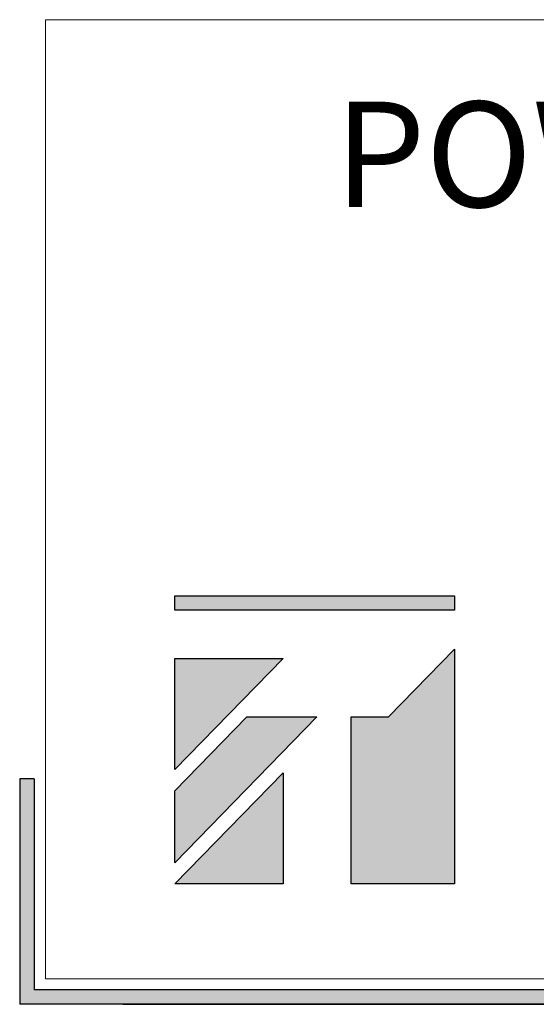
# Model space of a CAD drawing. Units: inches. Extents: x 78 to 1375, y -714 to 280.
# Drawn here: x 418 to 421, y -193 to -188 of the extents above; entities that cross this region are included whole.
import ezdxf
from ezdxf.enums import TextEntityAlignment as Align

# ---------------------------------------------------------------- set-up
doc = ezdxf.new("R2010")
doc.units = ezdxf.units.IN
doc.header["$MEASUREMENT"] = 0
doc.linetypes.add('SLD-CENTER', pattern=[19.05, 15.24, -1.27, 1.27, -1.27])
doc.linetypes.add('SLD-SOLID', pattern=[0])
doc.styles.add('Helv. Neue Lt 55 Roman', font='txt')

# ---------------------------------------------------------------- blocks, each defined once
blk = doc.blocks.new('FV-224PA-AS-Mat-Sau')
at = {"linetype": 'SLD-CENTER'}
blk.add_hatch(color=256, dxfattribs=at).paths.add_polyline_path([(-34.5865, -5.9742), (-46.8125, -5.9742), (-46.8125, -4.8742), (-46.8875, -4.8742), (-46.8875, -6.0492), (-34.5865, -6.0492)])
at = {"lineweight": 0}
for p, q in [((-46.7536, -5.9159), (-46.7536, -0.9159)), ((-46.7536, -0.9159), (-34.7536, -0.9159)), ((-34.7536, -5.9159), (-46.7536, -5.9159))]:
    blk.add_line(p, q, dxfattribs=at)
at = {"lineweight": -2}
for p, q in [((-46.0786, -3.9189), (-44.6219, -3.9189)), ((-46.0786, -3.9938), (-46.0786, -3.9189)), ((-44.6219, -3.9189), (-44.6219, -3.9938)), ((-44.6219, -3.9938), (-46.0786, -3.9938)), ((-44.9652, -4.551), (-44.6219, -4.1976)), ((-44.6219, -4.1976), (-44.6219, -5.4214)), ((-45.5152, -4.246), (-46.0786, -4.8253)), ((-46.0786, -4.246), (-45.5152, -4.246)), ((-46.0786, -4.8253), (-46.0786, -4.246)), ((-45.3393, -4.551), (-46.0786, -5.311)), ((-46.0786, -4.9355), (-45.7047, -4.551)), ((-45.7047, -4.551), (-45.3393, -4.551)), ((-45.1607, -4.551), (-44.9652, -4.551)), ((-45.1607, -5.4214), (-45.1607, -4.551)), ((-46.0786, -5.4214), (-45.5146, -4.8421)), ((-45.5146, -4.8421), (-45.5146, -5.4214)), ((-46.0786, -5.311), (-46.0786, -4.9355)), ((-45.5146, -5.4214), (-46.0786, -5.4214)), ((-44.6219, -5.4214), (-45.1607, -5.4214))]:
    blk.add_line(p, q, dxfattribs=at)
at = {"linetype": 'SLD-CENTER'}
blk.add_line((-46.8125, -4.8742), (-46.8875, -4.8742), dxfattribs=at)
at = {"linetype": 'SLD-SOLID'}
for p, q in [((-46.8875, -4.8742), (-46.8875, -6.0492)), ((-46.8125, -4.8742), (-46.8125, -5.9742)), ((-34.5865, -5.9742), (-46.8125, -5.9742)), ((-34.5865, -6.0492), (-46.8875, -6.0492)), ((-46.35, -6.0492), (-35.1, -6.0492))]:
    blk.add_line(p, q, dxfattribs=at)
at = {"lineweight": -2}
for points in [[(-44.6219, -3.9938), (-46.0786, -3.9189), (-44.6219, -3.9189)], [(-46.0786, -3.9938), (-46.0786, -3.9189), (-44.6219, -3.9938)], [(-44.6219, -5.4214), (-44.9652, -4.551), (-44.6219, -4.1976)], [(-46.0786, -4.8253), (-46.0786, -4.246), (-45.5152, -4.246)], [(-45.7047, -4.9266), (-46.0786, -4.9355), (-45.7047, -4.551)], [(-45.7047, -4.9266), (-45.7047, -4.551), (-45.3393, -4.551)], [(-44.9652, -5.4214), (-45.1607, -4.551), (-44.9652, -4.551)], [(-45.1607, -5.4214), (-45.1607, -4.551), (-44.9652, -5.4214)], [(-44.9652, -5.4214), (-44.9652, -4.551), (-44.6219, -5.4214)], [(-45.5146, -5.4214), (-46.0786, -5.4214), (-45.5146, -4.8421)], [(-46.0786, -5.311), (-46.0786, -4.9355), (-45.7047, -4.9266)]]:
    blk.add_solid(points, dxfattribs=at)
at = {"linetype": 'Continuous', "lineweight": 0, "style": 'Helv. Neue Lt 55 Roman'}
blk.add_text('POWER AMPLIFIER PANEL', height=0.55, dxfattribs=at).set_placement((-40.7536, -2.0648), align=Align.BOTTOM_CENTER)

msp = doc.modelspace()

# ---------------------------------------------------------------- block references
msp.add_blockref('FV-224PA-AS-Mat-Sau', (464.9509, -186.9199))

doc.saveas('drawing.dxf')
